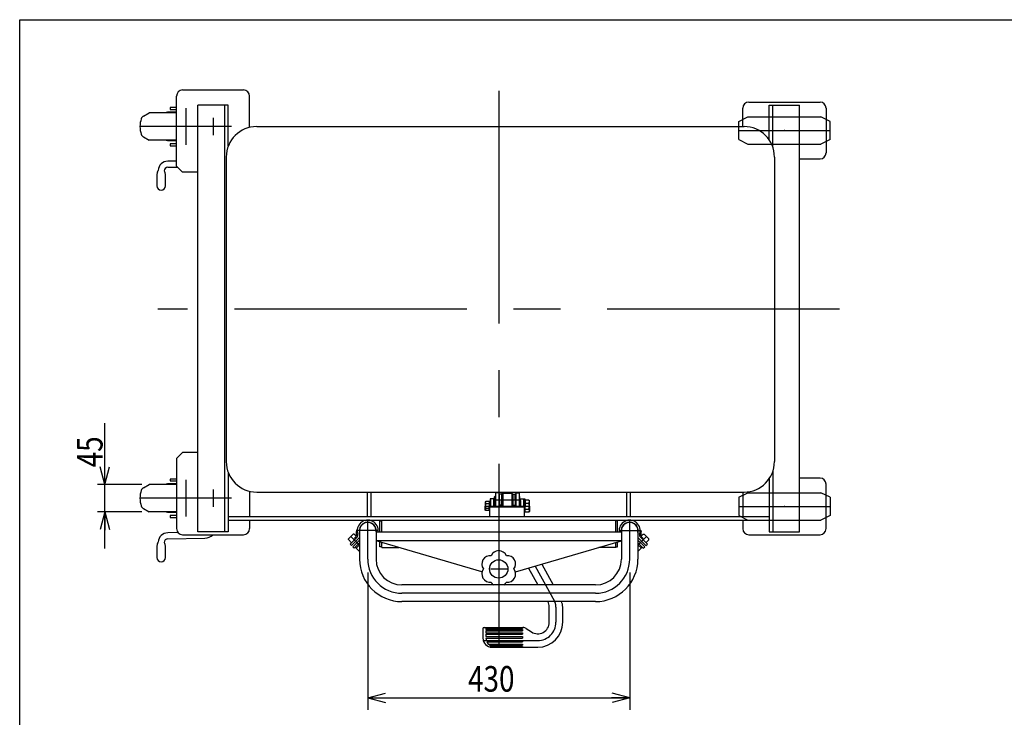
# Model space of a CAD drawing. Units: millimetres. Extents: x 22 to 354, y 11 to 248.
# Drawn here: x 22 to 156, y 152 to 248 of the extents above; entities that cross this region are included whole.
import ezdxf

# ---------------------------------------------------------------- set-up
doc = ezdxf.new("R2010")
doc.units = ezdxf.units.MM
doc.linetypes.add('CENTER', pattern=[51, 31.8, -6.4, 6.4, -6.4])
doc.linetypes.add('DASHED', pattern=[19.1, 12.7, -6.4])
doc.styles.add('ED_VECTOR', font='MONOTXT.SHX', dxfattribs={"bigfont": 'BIGFONT.SHX'})
doc.dimstyles.new('EDDIMINFO', dxfattribs={"dimtxt": 4, "dimasz": 2.5, "dimexe": 1, "dimexo": 1, "dimgap": 1, "dimtad": 1, "dimdsep": 46, "dimtxsty": 'ED_VECTOR', "dimblk1": 'EDTIP_ARROW_S', "dimblk2": 'EDTIP_ARROW_E', "dimsah": 1, "dimcen": 2.5, "dimdle": 3.5, "dimclrd": 7, "dimclre": 7, "dimclrt": 5, "dimazin": 0, "dimtfac": 1, "dimtmove": 0, "dimatfit": 3, "dimldrblk": 'EDTIP_ARROW_S', "dimfxl": 1, "dimarcsym": 0})

# ---------------------------------------------------------------- blocks, each defined once
blk = doc.blocks.new('EDTIP_ARROW_S')
at = {"color": 0, "linetype": 'Continuous', "lineweight": -2}
for q in [(-1, 0), (-0.965926, 0.258819), (-0.965926, -0.258819)]:
    blk.add_line((0, 0), q, dxfattribs=at)
blk = doc.blocks.new('EDTIP_ARROW_E')
at = {"color": 0, "linetype": 'Continuous', "lineweight": -2}
for q in [(-1, 0), (-0.965926, 0.258819), (-0.965926, -0.258819)]:
    blk.add_line((0, 0), q, dxfattribs=at)
blk = doc.blocks.new('*D12')
at = {"color": 7, "linetype": 'Continuous', "lineweight": -3}
for p, q in [((69.410464, 171.942778), (69.410464, 153.141832)), ((105.243798, 171.942778), (105.243798, 153.141832)), ((69.410464, 154.808498), (105.243798, 154.808498))]:
    blk.add_line(p, q, dxfattribs=at)
at = {"color": 7, "linetype": 'Continuous', "lineweight": -3, "xscale": 2.5, "yscale": 2.5, "rotation": 180}
blk.add_blockref('EDTIP_ARROW_S', (69.410464, 154.808498), dxfattribs=at)
at = {"color": 7, "linetype": 'Continuous', "lineweight": -3, "xscale": 2.5, "yscale": 2.5}
blk.add_blockref('EDTIP_ARROW_E', (105.243798, 154.808498), dxfattribs=at)
at = {"color": 3, "linetype": 'Continuous', "lineweight": -3, "style": 'ED_VECTOR', "width": 0.8}
blk.add_text('430', height=3.5, dxfattribs=at).set_placement((83.127108, 155.641815))
blk = doc.blocks.new('*D37')
at = {"color": 7, "linetype": 'Continuous', "lineweight": -3}
for p, q in [((33.42606, 183.984445), (33.42606, 192.365663)), ((38.493798, 183.984445), (32.42606, 183.984445)), ((33.42606, 180.234445), (33.42606, 183.984445)), ((38.493798, 180.234445), (32.42606, 180.234445)), ((33.42606, 175.234445), (33.42606, 180.234445))]:
    blk.add_line(p, q, dxfattribs=at)
at = {"color": 7, "linetype": 'Continuous', "lineweight": -3, "xscale": 2.5, "yscale": 2.5}
for name, p, rotation in [('EDTIP_ARROW_S', (33.42606, 183.984445), 270), ('EDTIP_ARROW_E', (33.42606, 180.234445), 90)]:
    blk.add_blockref(name, p, dxfattribs=dict(at, rotation=rotation))
at = {"color": 3, "linetype": 'Continuous', "lineweight": -3, "style": 'ED_VECTOR', "width": 0.8}
blk.add_text('45', height=3.5, rotation=90, dxfattribs=at).set_placement((33.126053, 186.325049))
blk = doc.blocks.new('BLKF061')
at = {"color": 8, "linetype": 'Continuous', "lineweight": -3}
for p, q in [((43.243798, 184.730278), (42.370382, 184.730278)), ((42.370382, 184.730278), (42.370382, 184.463611)), ((38.715688, 183.535189), (39.493821, 183.984445)), ((43.243798, 183.984445), (39.493798, 183.984445)), ((39.502154, 183.984445), (39.493821, 183.984445)), ((41.993798, 184.067778), (41.610888, 183.984445)), ((43.243798, 184.067778), (41.993798, 184.067778)), ((42.370382, 184.463611), (43.243798, 184.463611)), ((38.715688, 180.6837), (39.493821, 180.234445)), ((43.243798, 180.234445), (39.493798, 180.234445)), ((39.502154, 180.234445), (39.493821, 180.234445)), ((41.993798, 180.151111), (41.610888, 180.234445)), ((43.243798, 180.151111), (41.993798, 180.151111)), ((42.370382, 179.755278), (42.370382, 179.488611)), ((43.243798, 179.755278), (42.370382, 179.755278)), ((42.370382, 179.488611), (43.243798, 179.488611)), ((43.445408, 177.399297), (42.03477, 177.374674)), ((42.051738, 176.54151), (47.106218, 176.629737)), ((40.547964, 175.468198), (40.547964, 173.996945)), ((40.727124, 176.123556), (40.727131, 176.126111)), ((41.739631, 173.996945), (41.739631, 175.468198))]:
    blk.add_line(p, q, dxfattribs=at)
for centre, radius, start, end in [((39.049021, 182.957839), 0.666667, 120, 161.449043), ((41.577131, 182.109445), 3.333333, 161.449043, 198.550957), ((39.049021, 181.26105), 0.666667, 198.550957, 240), ((42.05804, 176.041544), 1.333333, 91, 177.053353), ((42.060464, 176.041587), 0.5, 91, 180), ((47.077131, 178.296149), 1.666667, 271, 314.600253), ((41.381298, 175.468198), 0.833333, 149.954149, 180), ((40.227131, 176.135789), 0.5, 329.954149, 357.053353), ((41.892291, 176.091802), 0.335605, 188.605348, 218.382973), ((40.906298, 175.468198), 0.833333, 0, 30.045851), ((41.143798, 173.996945), 0.595833, 180, 0)]:
    blk.add_arc(centre, radius, start, end, dxfattribs=at)
blk = doc.blocks.new('BLKF062')
at = {"color": 8, "linetype": 'Continuous', "lineweight": -3}
for p, q in [((38.715688, 234.368523), (39.493821, 234.817778)), ((43.243798, 234.817778), (39.493798, 234.817778)), ((39.502154, 234.817778), (39.493821, 234.817778)), ((41.993798, 234.901111), (41.610888, 234.817778)), ((43.243798, 234.901111), (41.993798, 234.901111)), ((43.243798, 235.563611), (42.370382, 235.563611)), ((42.370382, 235.563611), (42.370382, 235.296945)), ((42.370382, 235.296945), (43.243798, 235.296945)), ((38.715688, 231.517033), (39.493821, 231.067778)), ((43.243798, 231.067778), (39.493798, 231.067778)), ((39.502154, 231.067778), (39.493821, 231.067778)), ((41.993798, 230.984445), (41.610888, 231.067778)), ((43.243798, 230.984445), (41.993798, 230.984445)), ((42.370382, 230.588611), (42.370382, 230.321945)), ((43.243798, 230.588611), (42.370382, 230.588611)), ((42.370382, 230.321945), (43.243798, 230.321945)), ((43.243798, 228.229111), (42.03477, 228.208008)), ((40.727124, 226.95689), (40.727131, 226.959445)), ((42.051738, 227.374844), (43.372019, 227.397889)), ((40.547964, 226.301531), (40.547964, 224.830278)), ((41.739631, 224.830278), (41.739631, 226.301531))]:
    blk.add_line(p, q, dxfattribs=at)
for centre, radius, start, end in [((41.577131, 232.942778), 3.333333, 161.449043, 198.550957), ((39.049021, 233.791172), 0.666667, 120, 161.449043), ((39.049021, 232.094383), 0.666667, 198.550957, 240), ((42.05804, 226.874878), 1.333333, 91, 177.053353), ((41.381298, 226.301531), 0.833333, 149.954149, 180), ((40.227131, 226.969122), 0.5, 329.954149, 357.053353), ((42.060464, 226.87492), 0.5, 91, 180), ((41.892291, 226.925136), 0.335605, 188.605348, 218.382973), ((40.906298, 226.301531), 0.833333, 360, 30.045851), ((41.143798, 224.830278), 0.595833, 180, 360)]:
    blk.add_arc(centre, radius, start, end, dxfattribs=at)

msp = doc.modelspace()

# ---------------------------------------------------------------- linework, layer by layer
at = {"color": 7, "linetype": 'Continuous', "lineweight": -3}
for p, q in [((21.785291, 247.558282), (353.785291, 247.558282)), ((21.785291, 10.558282), (21.785291, 247.558282))]:
    msp.add_line(p, q, dxfattribs=at)
at = {"color": 8, "linetype": 'Continuous', "lineweight": -3}
for p, q in [((43.243798, 227.526111), (43.243798, 237.109445)), ((44.077131, 237.942778), (52.410464, 237.942778)), ((53.243798, 232.827097), (53.243798, 237.109445)), ((46.160464, 177.526111), (46.160464, 235.859445)), ((50.327131, 235.859445), (46.160464, 235.859445)), ((49.827131, 235.859445), (49.827131, 177.526111)), ((50.327131, 230.264749), (50.327131, 235.859445)), ((121.535464, 236.276111), (131.285464, 236.276111)), ((124.327131, 231.124737), (124.327131, 235.859445)), ((124.327131, 235.859445), (128.493798, 235.859445)), ((124.827131, 230.126805), (124.827131, 235.859445)), ((128.493798, 177.526111), (128.493798, 235.859445)), ((120.702131, 233.026111), (120.702131, 235.442778)), ((132.118798, 235.442778), (132.118798, 229.359445)), ((54.218798, 232.942778), (120.885464, 232.942778)), ((50.052131, 228.776111), (50.052131, 187.109445)), ((125.052131, 228.776111), (125.052131, 187.109445)), ((128.493798, 228.526111), (131.285464, 228.526111)), ((43.243798, 227.526111), (44.077131, 226.692778)), ((46.160464, 226.692778), (44.077131, 226.692778)), ((43.243798, 187.526111), (44.077131, 188.359445)), ((43.243798, 187.526111), (43.243798, 177.942778)), ((46.160464, 188.359445), (44.077131, 188.359445)), ((50.327131, 185.620807), (50.327131, 177.526111)), ((124.327131, 184.760819), (124.327131, 177.526111)), ((124.827131, 185.75875), (124.827131, 177.526111)), ((131.285464, 184.859445), (128.493798, 184.859445)), ((132.118798, 177.942778), (132.118798, 184.026111)), ((53.243798, 183.058459), (53.243798, 179.609445)), ((54.218798, 182.942778), (120.885464, 182.942778)), ((69.327131, 182.859445), (69.327131, 179.609445)), ((69.827131, 182.859445), (69.827131, 179.609445)), ((86.243798, 182.026111), (86.160464, 182.026111)), ((86.160464, 182.026111), (86.160464, 180.942778)), ((86.660464, 182.026111), (86.243798, 182.026111)), ((86.243798, 180.942778), (86.243798, 182.026111)), ((86.660464, 180.942778), (86.660464, 182.026111)), ((86.796629, 182.344809), (86.768798, 182.296604)), ((86.768798, 181.886476), (86.768798, 182.296604)), ((86.768798, 181.886476), (86.768798, 181.476348)), ((86.796629, 182.344809), (86.796629, 181.886476)), ((86.868798, 182.303143), (86.796629, 182.344809)), ((86.796629, 181.428143), (86.796629, 181.886476)), ((86.868798, 182.842153), (86.868798, 180.942778)), ((87.327131, 182.842153), (86.868798, 182.842153)), ((87.327131, 182.842153), (87.327131, 180.942778)), ((87.347964, 182.636476), (87.347964, 181.136476)), ((87.347964, 182.636476), (87.431298, 182.636476)), ((87.431298, 181.886476), (87.431298, 182.636476)), ((87.722964, 182.636476), (87.431298, 182.636476)), ((87.431298, 181.886476), (87.431298, 181.136476)), ((87.889631, 182.803143), (87.722964, 182.636476)), ((87.722964, 182.636476), (87.722964, 181.136476)), ((87.889631, 182.803143), (87.889631, 180.969809)), ((87.889631, 182.803143), (88.493798, 182.803143)), ((87.910464, 182.803143), (89.077131, 182.803143)), ((89.097964, 182.803143), (88.493798, 182.803143)), ((89.097964, 182.803143), (89.097964, 180.969809)), ((89.097964, 182.803143), (89.264631, 182.636476)), ((89.264631, 182.636476), (89.264631, 181.136476)), ((89.264631, 182.636476), (89.556298, 182.636476)), ((89.556298, 181.886476), (89.556298, 182.636476)), ((89.639631, 182.636476), (89.556298, 182.636476)), ((89.556298, 181.886476), (89.556298, 181.136476)), ((89.639631, 182.636476), (89.639631, 181.136476)), ((89.660464, 182.842153), (89.660464, 180.942778)), ((89.660464, 182.842153), (90.118798, 182.842153)), ((90.118798, 182.842153), (90.118798, 180.942778)), ((90.118798, 182.303143), (90.190966, 182.344809)), ((90.190966, 182.344809), (90.190966, 181.886476)), ((90.190966, 182.344809), (90.218798, 182.296604)), ((90.190966, 181.428143), (90.190966, 181.886476)), ((90.218798, 181.886476), (90.218798, 182.296604)), ((90.218798, 181.886476), (90.218798, 181.476348)), ((90.327131, 182.026111), (90.743798, 182.026111)), ((90.327131, 180.942778), (90.327131, 182.026111)), ((90.743798, 182.026111), (90.910464, 182.026111)), ((90.743798, 180.942778), (90.743798, 182.026111)), ((90.910464, 182.026111), (90.910464, 180.942778)), ((104.827131, 182.859445), (104.827131, 179.609445)), ((105.327131, 182.859445), (105.327131, 179.609445)), ((120.160464, 182.234445), (120.160464, 179.734445)), ((120.702131, 182.859445), (120.702131, 179.609445)), ((132.660464, 182.234445), (132.660464, 179.734445)), ((85.547964, 181.651111), (85.485464, 181.588611)), ((85.485464, 181.588611), (85.485464, 181.026111)), ((85.485464, 180.463611), (85.485464, 181.026111)), ((86.027131, 181.651111), (85.547964, 181.651111)), ((86.027131, 181.338611), (85.547964, 181.338611)), ((86.027131, 180.713611), (85.547964, 180.713611)), ((86.160464, 181.651111), (86.027131, 181.651111)), ((86.027131, 181.651111), (86.027131, 181.026111)), ((86.027131, 180.401111), (86.027131, 181.026111)), ((86.118798, 180.942778), (90.868798, 180.942778)), ((86.118798, 179.609445), (86.118798, 180.942778)), ((86.702131, 181.776111), (86.702131, 181.026111)), ((86.768798, 181.776111), (86.702131, 181.776111)), ((86.702131, 180.942778), (86.702131, 181.026111)), ((86.796629, 181.428143), (86.768798, 181.476348)), ((86.785464, 180.942778), (86.785464, 181.44748)), ((86.868798, 181.469809), (86.796629, 181.428143)), ((87.347964, 181.136476), (87.431298, 181.136476)), ((87.722964, 181.136476), (87.431298, 181.136476)), ((87.889631, 180.969809), (87.722964, 181.136476)), ((87.785464, 181.073976), (87.785464, 180.942778)), ((87.889631, 180.969809), (88.493798, 180.969809)), ((87.910464, 180.969809), (89.077131, 180.969809)), ((89.097964, 180.969809), (88.493798, 180.969809)), ((89.097964, 180.969809), (89.264631, 181.136476)), ((89.202131, 181.073976), (89.202131, 180.942778)), ((89.264631, 181.136476), (89.556298, 181.136476)), ((89.639631, 181.136476), (89.556298, 181.136476)), ((90.118798, 181.469809), (90.190966, 181.428143)), ((90.190966, 181.428143), (90.218798, 181.476348)), ((90.202131, 180.942778), (90.202131, 181.44748)), ((90.218798, 181.776111), (90.285464, 181.776111)), ((90.285464, 181.776111), (90.285464, 181.026111)), ((90.285464, 180.942778), (90.285464, 181.026111)), ((90.868798, 179.609445), (90.868798, 180.942778)), ((91.435464, 181.859445), (90.935464, 181.859445)), ((90.935464, 181.859445), (90.935464, 181.442778)), ((90.935464, 181.442778), (90.935464, 181.026111)), ((90.935464, 181.442778), (91.435464, 181.442778)), ((90.935464, 180.609445), (90.935464, 181.026111)), ((90.935464, 180.192778), (90.935464, 180.609445)), ((90.935464, 180.609445), (91.435464, 180.609445)), ((91.435464, 181.859445), (91.518798, 181.776111)), ((91.518798, 181.026111), (91.518798, 181.776111)), ((91.518798, 181.026111), (91.518798, 180.276111)), ((50.327131, 179.609445), (124.327131, 179.609445)), ((85.547964, 180.401111), (85.485464, 180.463611)), ((86.027131, 180.401111), (85.547964, 180.401111)), ((86.160464, 180.401111), (86.027131, 180.401111)), ((91.435464, 180.192778), (90.935464, 180.192778)), ((91.435464, 180.192778), (91.518798, 180.276111)), ((50.327131, 179.109445), (124.327131, 179.109445)), ((53.243798, 179.109445), (53.243798, 177.942778)), ((71.060464, 179.026111), (71.327131, 179.026111)), ((71.060464, 177.526111), (71.060464, 179.026111)), ((71.327131, 177.526111), (71.327131, 179.109445)), ((103.327131, 177.526111), (103.327131, 179.109445)), ((103.593798, 179.026111), (103.327131, 179.026111)), ((103.593798, 177.526111), (103.593798, 179.026111)), ((120.702131, 179.109445), (120.702131, 177.942778)), ((44.077131, 177.109445), (52.410464, 177.109445)), ((50.327131, 177.526111), (46.160464, 177.526111)), ((66.78533, 176.55602), (67.433511, 177.187535)), ((66.78533, 176.438169), (66.78533, 176.55602)), ((67.950298, 176.761512), (66.99157, 175.802784)), ((68.277131, 176.711221), (67.180132, 175.614222)), ((67.551363, 177.187535), (67.433511, 177.187535)), ((67.551363, 177.187535), (67.840635, 176.898262)), ((67.609019, 176.655935), (67.796032, 176.842948)), ((68.277131, 177.667778), (68.277131, 173.767778)), ((70.543414, 177.50913), (104.110464, 177.50913)), ((70.543798, 177.667778), (70.543798, 173.767778)), ((104.110464, 177.667778), (104.110464, 173.767778)), ((106.377131, 177.667778), (106.377131, 173.767778)), ((106.377131, 176.711221), (107.47413, 175.614222)), ((106.703964, 176.761512), (107.662692, 175.802784)), ((107.102899, 177.187535), (106.813627, 176.898262)), ((107.045243, 176.655935), (106.85823, 176.842948)), ((107.102899, 177.187535), (107.22075, 177.187535)), ((107.868931, 176.539353), (107.22075, 177.187535)), ((107.868931, 176.421502), (107.868931, 176.539353)), ((121.535464, 177.109445), (131.285464, 177.109445)), ((124.327131, 177.526111), (128.493798, 177.526111)), ((67.197809, 176.009023), (66.78533, 176.438169)), ((67.180132, 175.614222), (66.99157, 175.802784)), ((67.356908, 175.437445), (68.277131, 176.357668)), ((67.54547, 175.248883), (67.356908, 175.437445)), ((67.54547, 175.248883), (68.277131, 175.980544)), ((67.692784, 175.396197), (68.277131, 174.81185)), ((67.810635, 175.278346), (68.277131, 175.744842)), ((68.277131, 175.859445), (68.156031, 175.859445)), ((104.110464, 176.267464), (70.543798, 176.267464)), ((85.026489, 172.025954), (70.543798, 176.267464)), ((71.060464, 175.442778), (71.060464, 176.093169)), ((71.327131, 175.442778), (71.060464, 175.442778)), ((71.327131, 175.359445), (71.327131, 176.009662)), ((71.327131, 175.359445), (73.644241, 175.359445)), ((89.627773, 172.025954), (104.110464, 176.267464)), ((103.327131, 175.359445), (101.010021, 175.359445)), ((103.327131, 175.359445), (103.327131, 176.009662)), ((103.327131, 175.442778), (103.593798, 175.442778)), ((103.593798, 175.442778), (103.593798, 176.093169)), ((107.297353, 175.437445), (106.377131, 176.357668)), ((107.108792, 175.248883), (106.377131, 175.980544)), ((106.843627, 175.278346), (106.377131, 175.744842)), ((106.961478, 175.396197), (106.377131, 174.81185)), ((107.108792, 175.248883), (107.297353, 175.437445)), ((107.456452, 176.009023), (107.868931, 176.421502)), ((107.47413, 175.614222), (107.662692, 175.802784)), ((91.406609, 172.546917), (92.682291, 170.234445)), ((93.209177, 173.07483), (94.776084, 170.234445)), ((100.577131, 170.234445), (74.077131, 170.234445)), ((100.577131, 167.967778), (74.077131, 167.967778)), ((94.243798, 165.13992), (94.243798, 167.210699)), ((96.077131, 165.13992), (96.077131, 167.210699)), ((85.327131, 164.40677), (90.640374, 164.40677)), ((90.577131, 164.40677), (90.577131, 164.28177)), ((85.160464, 164.240103), (85.160464, 162.973253)), ((85.577131, 164.28177), (85.577131, 164.15903)), ((85.577131, 164.28177), (90.577131, 164.28177)), ((85.577131, 164.15903), (90.577131, 164.15903)), ((85.577131, 163.978598), (90.577131, 163.978598)), ((85.577131, 163.978598), (85.577131, 163.681567)), ((85.577131, 163.681567), (90.577131, 163.681567)), ((85.577131, 163.489271), (90.577131, 163.489271)), ((85.577131, 163.489271), (85.577131, 163.184072)), ((85.577131, 163.184072), (90.577131, 163.184072)), ((90.577131, 164.15903), (90.577131, 163.978598)), ((90.577131, 163.681567), (90.577131, 163.489271)), ((90.577131, 163.184072), (90.577131, 162.946519)), ((91.096477, 164.27087), (91.793868, 163.814795)), ((85.577131, 162.946519), (90.577131, 162.946519)), ((85.618865, 162.65295), (90.577131, 162.65295)), ((85.694229, 162.445017), (90.577131, 162.445017)), ((85.886054, 162.15053), (90.577131, 162.15053)), ((86.055303, 161.990003), (90.577131, 161.990003)), ((86.333146, 161.825003), (90.577131, 161.825003)), ((86.410464, 161.723253), (92.660464, 161.723253)), ((86.54147, 161.756332), (90.577131, 161.756332)), ((90.577131, 162.65295), (90.577131, 162.445017)), ((90.577131, 162.15053), (90.577131, 161.990003)), ((90.577131, 161.825003), (90.577131, 161.723253))]:
    msp.add_line(p, q, dxfattribs=at)
at = {"color": 7, "linetype": 'CENTER', "lineweight": -3}
for p, q in [((87.327131, 237.810236), (87.327131, 161.723253)), ((44.493798, 235.442778), (44.493798, 230.442778)), ((48.243798, 234.124957), (48.243798, 231.770734)), ((50.743798, 232.942778), (38.243798, 232.942778)), ((120.160464, 232.401111), (132.660464, 232.401111)), ((133.963743, 207.942778), (40.690519, 207.942778)), ((44.493798, 184.609445), (44.493798, 179.609445)), ((48.243798, 183.291624), (48.243798, 180.937401)), ((50.743798, 182.109445), (38.243798, 182.109445)), ((86.768798, 181.886476), (90.218798, 181.886476)), ((85.485464, 181.026111), (91.518798, 181.026111)), ((120.160464, 180.984445), (132.660464, 180.984445)), ((69.410464, 173.767778), (69.410464, 179.109445)), ((105.243798, 173.767778), (105.243798, 179.109445)), ((67.109421, 176.863444), (68.246684, 175.726181)), ((70.852131, 177.667778), (67.822964, 177.667778)), ((103.802131, 177.667778), (106.831298, 177.667778)), ((107.544841, 176.863444), (106.407577, 175.726181)), ((86.212909, 172.434474), (88.494097, 172.434474)), ((92.307893, 172.810874), (94.953138, 168.015748)), ((100.577131, 169.101111), (74.077131, 169.101111)), ((95.160464, 167.210699), (95.160464, 165.13992)), ((85.160464, 162.63992), (92.660464, 162.63992))]:
    msp.add_line(p, q, dxfattribs=at)
at = {"color": 8, "linetype": 'DASHED', "lineweight": -3}
for p, q in [((120.160464, 233.651111), (121.410464, 234.276111)), ((120.160464, 231.151111), (120.160464, 233.651111)), ((121.410464, 234.276111), (131.410464, 234.276111)), ((132.660464, 233.651111), (131.410464, 234.276111)), ((132.660464, 231.151111), (132.660464, 233.651111)), ((120.160464, 231.151111), (121.410464, 230.526111)), ((121.410464, 230.526111), (131.410464, 230.526111)), ((132.660464, 231.151111), (131.410464, 230.526111)), ((120.160464, 182.234445), (121.410464, 182.859445)), ((121.410464, 182.859445), (131.410464, 182.859445)), ((132.660464, 182.234445), (131.410464, 182.859445)), ((120.160464, 179.734445), (121.410464, 179.109445)), ((132.660464, 179.734445), (131.410464, 179.109445)), ((121.410464, 179.109445), (131.410464, 179.109445))]:
    msp.add_line(p, q, dxfattribs=at)
at = {"color": 8, "linetype": 'Continuous', "lineweight": -3}
msp.add_circle((87.327131, 172.431155), 1.25, dxfattribs=at)
for centre, radius, start, end in [((44.077131, 237.109445), 0.833333, 90, 180), ((52.410464, 237.109445), 0.833333, 360, 90), ((121.535464, 235.442778), 0.833333, 90, 180), ((131.285464, 235.442778), 0.833333, 0, 90), ((54.218798, 228.776111), 4.166667, 90, 180), ((120.885464, 228.776111), 4.166667, 0, 90), ((131.285464, 229.359445), 0.833333, 270, 0), ((54.218798, 187.109445), 4.166667, 180, 270), ((120.885464, 187.109445), 4.166667, 270, 0), ((131.285464, 184.026111), 0.833333, 0, 90), ((86.297964, 181.026111), 0.8125, 157.380135, 202.619865), ((85.712027, 181.494861), 0.226562, 136.397181, 223.602819), ((85.712027, 180.557361), 0.226562, 136.397181, 223.602819), ((91.216714, 181.651111), 0.302083, 316.397181, 43.602819), ((90.435464, 181.026111), 1.083333, 337.380135, 22.619865), ((91.216714, 180.401111), 0.302083, 316.397181, 43.602819), ((44.077131, 177.942778), 0.833333, 180, 270), ((52.410464, 177.942778), 0.833333, 270, 0), ((69.410464, 177.667778), 1.441667, 353.015245, 199.216133), ((69.410464, 177.667778), 1.158333, 351.294807, 191.925458), ((69.410464, 177.667778), 1.133333, 355.78327, 180), ((105.243798, 177.667778), 1.441667, 340.783867, 186.984755), ((105.243798, 177.667778), 1.158333, 348.074542, 188.705193), ((105.243798, 177.667778), 1.133333, 0, 180), ((121.535464, 177.942778), 0.833333, 180, 270), ((131.285464, 177.942778), 0.833333, 270, 360), ((67.756333, 176.508621), 0.208333, 135, 213.463041), ((67.56033, 177.07865), 0.333333, 315, 17.662731), ((68.022991, 177.480914), 0.208333, 105.057461, 187.670413), ((69.410464, 177.667778), 1.608333, 187.670413, 197.662731), ((67.65567, 177.05614), 0.416667, 315, 19.216133), ((106.998591, 177.05614), 0.416667, 160.783867, 225), ((106.631271, 177.480914), 0.208333, 352.329587, 74.942539), ((107.093932, 177.07865), 0.333333, 162.337269, 225), ((105.243798, 177.667778), 1.608333, 342.337269, 352.329587), ((106.897929, 176.508621), 0.208333, 326.536959, 45), ((86.138632, 173.117335), 1.12764, 82.518179, 217.481821), ((87.327131, 173.803515), 1.12764, 22.518179, 157.481821), ((88.515629, 173.117335), 1.12764, 322.518179, 97.481821), ((74.077131, 173.767778), 5.8, 180, 270), ((74.077131, 173.767778), 3.533333, 180, 270), ((100.577131, 173.767778), 5.8, 270, 0), ((100.577131, 173.767778), 3.533333, 270, 0), ((86.138632, 171.744975), 1.12764, 142.518179, 277.481821), ((88.515629, 171.744975), 1.12764, 262.518179, 37.481821), ((87.327131, 171.065434), 1.12764, 202.518179, 227.470339), ((87.327131, 171.065434), 1.12764, 312.529661, 337.481821), ((92.577131, 167.210699), 1.666667, 360, 27.01652), ((94.410464, 167.210699), 1.666667, 360, 27.01652), ((85.327131, 164.240103), 0.166667, 90, 180), ((90.640374, 163.573436), 0.833333, 56.816386, 90), ((92.660464, 165.13992), 1.583333, 236.816386, 360), ((92.660464, 165.13992), 3.416667, 270, 360), ((86.410464, 162.973253), 1.25, 180, 270), ((86.827131, 162.973253), 1.25, 181.225512, 194.847239), ((86.827131, 162.973253), 1.25, 204.998142, 221.16112), ((86.827131, 162.973253), 1.25, 231.868927, 246.722317), ((86.827131, 162.973253), 1.25, 256.789541, 270)]:
    msp.add_arc(centre, radius, start, end, dxfattribs=at)
at = {"color": 7, "linetype": 'CENTER', "lineweight": -3}
for centre, radius, start, end in [((74.077131, 173.767778), 4.666667, 180, 270), ((100.577131, 173.767778), 4.666667, 270, 0), ((93.493798, 167.210699), 1.666667, 360, 28.883451), ((92.660464, 165.13992), 2.5, 270, 360)]:
    msp.add_arc(centre, radius, start, end, dxfattribs=at)
at = {"color": 8, "linetype": 'Continuous', "lineweight": -3}
for p in [(48.243798, 232.942778), (48.243798, 182.109445)]:
    msp.add_point(p, dxfattribs=at)
at = {"color": 7, "linetype": 'Continuous', "lineweight": -3}
for p in [(126.410464, 232.401111), (126.410464, 180.984445)]:
    msp.add_point(p, dxfattribs=at)

# ---------------------------------------------------------------- block references
for name in ['BLKF062', 'BLKF061']:
    msp.add_blockref(name, (0, 0))

# ---------------------------------------------------------------- dimensions: what is measured, and where the dimension line sits
at = {"lineweight": -3}
dim = msp.add_aligned_dim(p1=(38.577131, 180.234445), p2=(38.577131, 183.984445), distance=5.151071, dimstyle='EDDIMINFO', dxfattribs=at)
dim.commit()
dim.dimension.update_dxf_attribs({"geometry": '*D37', "text_midpoint": (33.126053, 189.175049)})
dim = msp.add_aligned_dim(p1=(69.410464, 172.026111), p2=(105.243798, 172.026111), distance=-17.217613, dimstyle='EDDIMINFO', override={"dimblk1": 'EDTIP_ARROW_S', "dimblk2": 'EDTIP_ARROW_E', "dimsah": 1}, dxfattribs=at)
dim.commit()
dim.dimension.update_dxf_attribs({"geometry": '*D12', "text_midpoint": (87.327108, 155.641815)})

doc.saveas('drawing.dxf')
